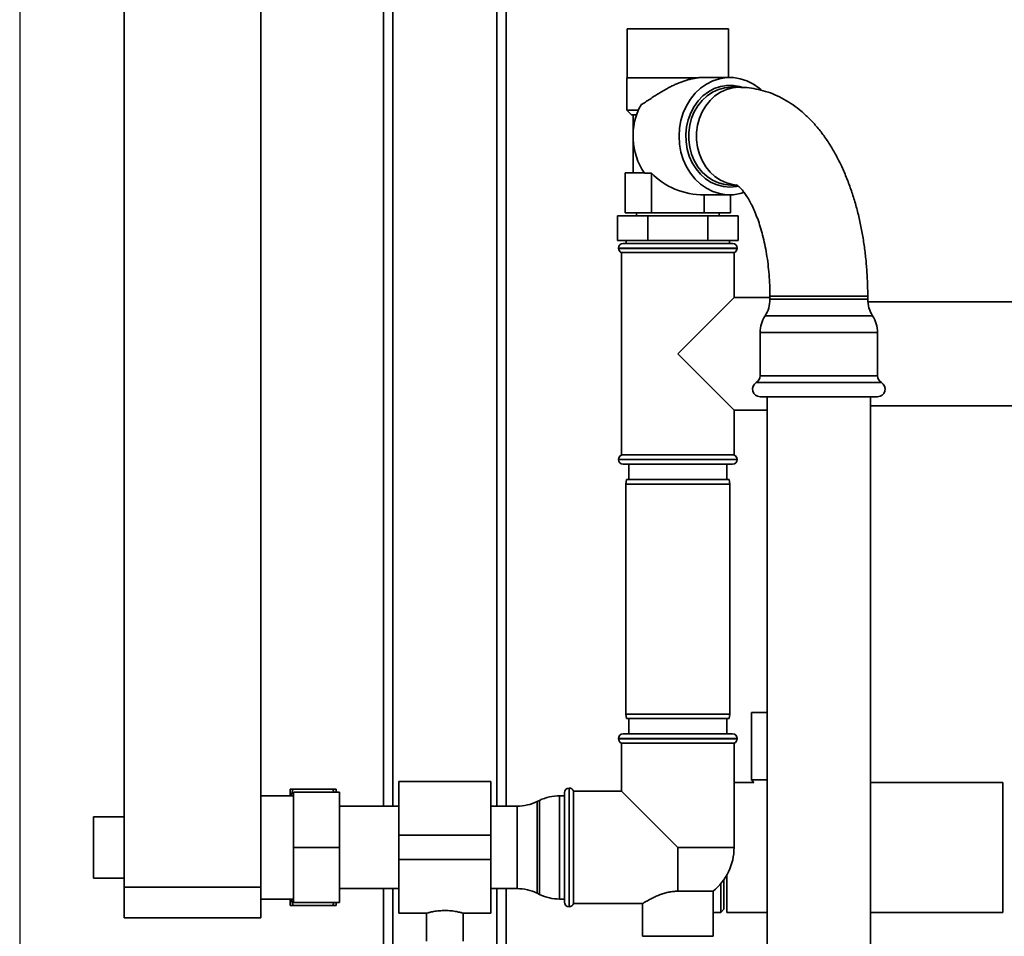
# Paper-space layout 'Blatt1' of a CAD drawing. Units: millimetres. Extents: x 0 to 5940, y 0 to 4200.
# Drawn here: x 1150 to 1471, y 2099 to 2398 of the extents above; entities that cross this region are included whole.
import ezdxf

# ---------------------------------------------------------------- set-up
doc = ezdxf.new("R2010")
doc.units = ezdxf.units.MM
doc.header["$LTSCALE"] = 10
doc.layers.add('1', color=7, linetype='Continuous')

psp = doc.layouts.new('Blatt1')

# ---------------------------------------------------------------- linework, layer by layer
at = {"color": 7, "linetype": 'Continuous', "lineweight": 35}
for p, q in [((1183.82, 2619.68), (1183.82, 2114.68)), ((1228.42, 2619.68), (1228.42, 2114.68)), ((1268.42, 2141.13), (1268.42, 2489.68)), ((1308.42, 2141.13), (1308.42, 2489.68)), ((1271.42, 2141.13), (1271.42, 2486.68)), ((1305.42, 2141.13), (1305.42, 2486.68)), ((1347.87, 2394.68), (1347.87, 2378.68)), ((1347.87, 2394.68), (1350.09, 2394.68)), ((1350.09, 2394.68), (1380.97, 2394.68)), ((1380.97, 2378.83), (1380.97, 2394.68)), ((1347.77, 2378.68), (1347.77, 2368.18)), ((1347.77, 2378.68), (1370.59, 2378.68)), ((1381.42, 2378.83), (1372.69, 2378.83)), ((1384.32, 2375.63), (1381.76, 2375.63)), ((1347.77, 2368.18), (1349.27, 2366.68)), ((1347.77, 2368.18), (1351.56, 2368.18)), ((1350.98, 2366.68), (1349.27, 2366.68)), ((1349.87, 2366.68), (1349.87, 2360.91)), ((1349.87, 2358.44), (1349.87, 2347.68)), ((1347.21, 2334.68), (1347.21, 2347.68)), ((1353.49, 2347.68), (1347.21, 2347.68)), ((1353.51, 2347.65), (1355.82, 2347.65)), ((1355.82, 2334.68), (1355.82, 2347.65)), ((1381.76, 2343.73), (1383.72, 2343.73)), ((1373.02, 2340.53), (1381.42, 2340.53)), ((1373.02, 2334.68), (1373.02, 2340.53)), ((1381.62, 2334.68), (1381.62, 2340.53)), ((1344.79, 2325.68), (1344.79, 2333.68)), ((1344.79, 2333.68), (1354.6, 2333.68)), ((1355.82, 2334.68), (1347.21, 2334.68)), ((1350.97, 2334.68), (1350.97, 2333.68)), ((1354.6, 2325.68), (1354.6, 2333.68)), ((1354.6, 2333.68), (1374.23, 2333.68)), ((1373.02, 2334.68), (1355.82, 2334.68)), ((1381.62, 2334.68), (1373.02, 2334.68)), ((1374.23, 2325.68), (1374.23, 2333.68)), ((1374.23, 2333.68), (1384.05, 2333.68)), ((1377.87, 2333.68), (1377.87, 2334.68)), ((1384.05, 2325.68), (1384.05, 2333.68)), ((1354.6, 2325.68), (1344.79, 2325.68)), ((1347.57, 2325.68), (1347.57, 2324.68)), ((1374.23, 2325.68), (1354.6, 2325.68)), ((1384.05, 2325.68), (1374.23, 2325.68)), ((1381.27, 2324.68), (1381.27, 2325.68)), ((1345.07, 2323.18), (1345.07, 2323.09)), ((1364.42, 2323.18), (1345.07, 2323.18)), ((1345.07, 2323.09), (1383.77, 2323.09)), ((1346.57, 2324.68), (1364.42, 2324.68)), ((1364.42, 2324.68), (1382.27, 2324.68)), ((1383.77, 2323.18), (1364.42, 2323.18)), ((1383.77, 2323.09), (1383.77, 2323.18)), ((1346.07, 2321.68), (1346.07, 2255.68)), ((1346.07, 2321.68), (1364.42, 2321.68)), ((1364.42, 2321.68), (1382.77, 2321.68)), ((1382.77, 2307.03), (1382.77, 2321.68)), ((1382.77, 2307.03), (1364.42, 2288.68)), ((1394.47, 2307.03), (1382.77, 2307.03)), ((1394.47, 2307.48), (1394.47, 2306.48)), ((1396.61, 2307.48), (1394.47, 2307.48)), ((1418.39, 2306.48), (1394.47, 2306.48)), ((1426.37, 2307.48), (1396.61, 2307.48)), ((1426.37, 2306.48), (1418.39, 2306.48)), ((1426.37, 2306.48), (1426.37, 2307.48)), ((1498.22, 2305.68), (1426.4, 2305.68)), ((1419.19, 2301.05), (1392.87, 2301.05)), ((1427.97, 2301.05), (1419.19, 2301.05)), ((1391.27, 2295.63), (1391.27, 2281.51)), ((1419.99, 2295.63), (1391.27, 2295.63)), ((1429.56, 2295.63), (1419.99, 2295.63)), ((1429.56, 2281.51), (1429.56, 2295.63)), ((1364.42, 2288.68), (1382.77, 2270.33)), ((1419.99, 2281.51), (1391.27, 2281.51)), ((1429.56, 2281.51), (1419.99, 2281.51)), ((1420.62, 2279.34), (1390.02, 2279.34)), ((1430.81, 2279.34), (1420.62, 2279.34)), ((1419.99, 2274.68), (1391.27, 2274.68)), ((1393.57, 2274.68), (1393.57, 2042.68)), ((1429.56, 2274.68), (1419.99, 2274.68)), ((1427.27, 2042.68), (1427.27, 2274.68)), ((1427.27, 2271.68), (1498.22, 2271.68)), ((1382.77, 2255.68), (1382.77, 2270.33)), ((1382.77, 2270.33), (1393.57, 2270.33)), ((1382.77, 2255.68), (1346.07, 2255.68)), ((1345.07, 2254.26), (1345.07, 2254.18)), ((1364.42, 2254.26), (1345.07, 2254.26)), ((1345.07, 2254.18), (1364.42, 2254.18)), ((1364.42, 2252.68), (1346.57, 2252.68)), ((1348.42, 2252.68), (1348.42, 2247.68)), ((1383.77, 2254.26), (1364.42, 2254.26)), ((1364.42, 2254.18), (1383.77, 2254.18)), ((1382.27, 2252.68), (1364.42, 2252.68)), ((1380.42, 2247.68), (1380.42, 2252.68)), ((1383.77, 2254.18), (1383.77, 2254.26)), ((1347.68, 2247.68), (1347.42, 2246.18)), ((1347.42, 2246.18), (1347.42, 2171.18)), ((1381.42, 2246.18), (1347.42, 2246.18)), ((1347.68, 2247.68), (1381.15, 2247.68)), ((1381.42, 2246.18), (1381.15, 2247.68)), ((1381.42, 2171.18), (1381.42, 2246.18)), ((1388.42, 2171.67), (1388.42, 2149.67)), ((1393.57, 2171.67), (1388.42, 2171.67)), ((1347.42, 2171.18), (1347.68, 2169.68)), ((1347.42, 2171.18), (1364.42, 2171.18)), ((1364.42, 2169.68), (1347.68, 2169.68)), ((1348.42, 2169.68), (1348.42, 2164.68)), ((1364.42, 2171.18), (1381.42, 2171.18)), ((1381.15, 2169.68), (1364.42, 2169.68)), ((1380.42, 2164.68), (1380.42, 2169.68)), ((1381.15, 2169.68), (1381.42, 2171.18)), ((1345.07, 2163.18), (1345.07, 2163.09)), ((1364.42, 2163.18), (1345.07, 2163.18)), ((1345.07, 2163.09), (1364.42, 2163.09)), ((1346.07, 2161.68), (1346.07, 2146.03)), ((1346.07, 2161.68), (1382.77, 2161.68)), ((1346.57, 2164.68), (1364.42, 2164.68)), ((1364.42, 2164.68), (1382.27, 2164.68)), ((1383.77, 2163.18), (1364.42, 2163.18)), ((1364.42, 2163.09), (1383.77, 2163.09)), ((1382.77, 2127.68), (1382.77, 2161.68)), ((1383.77, 2163.09), (1383.77, 2163.18)), ((1303.42, 2149.13), (1273.42, 2149.13)), ((1273.42, 2149.13), (1273.42, 2131.68)), ((1303.42, 2149.13), (1303.42, 2131.68)), ((1389.19, 2148.88), (1382.77, 2148.88)), ((1388.42, 2149.67), (1389.19, 2148.88)), ((1393.57, 2149.67), (1388.42, 2149.67)), ((1470.42, 2148.88), (1427.27, 2148.88)), ((1470.42, 2148.88), (1470.42, 2106.48)), ((1237.92, 2146.68), (1238.92, 2146.68)), ((1237.92, 2146.68), (1237.92, 2144.53)), ((1251.92, 2146.68), (1238.92, 2146.68)), ((1254.02, 2145.68), (1239.02, 2145.68)), ((1239.02, 2127.68), (1239.02, 2145.68)), ((1252.2, 2145.68), (1251.92, 2146.68)), ((1252.92, 2146.68), (1252.92, 2145.68)), ((1254.02, 2145.68), (1254.02, 2127.68)), ((1329, 2147.03), (1328.92, 2147.03)), ((1328.92, 2147.03), (1328.92, 2108.33)), ((1329, 2127.68), (1329, 2147.03)), ((1346.07, 2146.03), (1330.42, 2146.03)), ((1330.42, 2109.33), (1330.42, 2146.03)), ((1346.07, 2146.03), (1364.42, 2127.68)), ((1239.02, 2144.53), (1228.42, 2144.53)), ((1319.32, 2143.02), (1318.52, 2142.63)), ((1318.52, 2142.63), (1318.52, 2112.72)), ((1319.32, 2112.33), (1319.32, 2143.02)), ((1327.42, 2144.53), (1325.87, 2144.53)), ((1325.87, 2144.53), (1325.87, 2110.83)), ((1327.42, 2109.83), (1327.42, 2145.53)), ((1273.42, 2141.13), (1254.02, 2141.13)), ((1311.97, 2141.13), (1303.42, 2141.13)), ((1311.97, 2114.23), (1311.97, 2141.13)), ((1183.82, 2137.68), (1173.82, 2137.68)), ((1173.82, 2127.68), (1173.82, 2137.68)), ((1303.42, 2131.68), (1273.42, 2131.68)), ((1273.42, 2131.68), (1273.42, 2123.68)), ((1303.42, 2131.68), (1303.42, 2123.68)), ((1173.82, 2117.68), (1173.82, 2127.68)), ((1239.02, 2109.68), (1239.02, 2127.68)), ((1254.02, 2127.68), (1239.02, 2127.68)), ((1254.02, 2127.68), (1254.02, 2109.68)), ((1329, 2108.33), (1329, 2127.68)), ((1364.42, 2113.38), (1364.42, 2127.68)), ((1382.77, 2127.68), (1364.42, 2127.68)), ((1303.42, 2123.68), (1273.42, 2123.68)), ((1273.42, 2123.68), (1273.42, 2106.23)), ((1303.42, 2123.68), (1303.42, 2106.23)), ((1173.82, 2117.68), (1183.82, 2117.68)), ((1379.42, 2117.11), (1379.42, 2107.48)), ((1380.42, 2118.69), (1380.42, 2106.48)), ((1183.82, 2114.68), (1228.42, 2114.68)), ((1183.82, 2104.68), (1183.82, 2114.68)), ((1228.42, 2114.68), (1228.42, 2104.68)), ((1254.02, 2114.23), (1273.42, 2114.23)), ((1268.42, 2044.68), (1268.42, 2114.23)), ((1271.42, 2047.68), (1271.42, 2114.23)), ((1303.42, 2114.23), (1311.97, 2114.23)), ((1305.42, 2047.68), (1305.42, 2114.23)), ((1308.42, 2044.68), (1308.42, 2114.23)), ((1378.42, 2106.48), (1378.42, 2115.81)), ((1228.42, 2110.83), (1239.02, 2110.83)), ((1237.92, 2110.83), (1237.92, 2108.68)), ((1238.31, 2110.83), (1238.92, 2108.68)), ((1318.52, 2112.72), (1319.32, 2112.33)), ((1325.87, 2110.83), (1327.42, 2110.83)), ((1364.42, 2113.38), (1375.92, 2113.38)), ((1375.92, 2098.68), (1375.92, 2113.38)), ((1251.92, 2108.68), (1238.92, 2108.68)), ((1254.02, 2109.68), (1239.02, 2109.68)), ((1251.92, 2108.68), (1252.23, 2109.68)), ((1252.92, 2108.68), (1251.92, 2108.68)), ((1252.92, 2109.68), (1252.92, 2108.68)), ((1328.92, 2108.33), (1329, 2108.33)), ((1330.42, 2109.33), (1352.95, 2109.33)), ((1352.92, 2109.34), (1352.92, 2098.68)), ((1378.42, 2106.48), (1379.42, 2107.48)), ((1228.42, 2104.68), (1183.82, 2104.68)), ((1273.42, 2106.23), (1282.49, 2106.23)), ((1282.42, 2106.24), (1282.42, 2097.08)), ((1294.38, 2106.23), (1303.42, 2106.23)), ((1294.42, 2097.08), (1294.42, 2106.24)), ((1375.92, 2106.48), (1378.42, 2106.48)), ((1380.42, 2106.48), (1393.57, 2106.48)), ((1427.27, 2106.48), (1470.42, 2106.48)), ((1364.42, 2098.68), (1352.92, 2098.68)), ((1375.92, 2098.68), (1364.42, 2098.68))]:
    psp.add_line(p, q, dxfattribs=at)
at = {"color": 7, "linetype": 'Continuous', "lineweight": 35, "flags": 128}
for points in [[(1391.57, 2374.82), (1390.98, 2375.32), (1389.05, 2376.68), (1386.97, 2377.72), (1384.79, 2378.42), (1382.55, 2378.78), (1380.29, 2378.78), (1378.04, 2378.42), (1375.86, 2377.72), (1373.79, 2376.68), (1371.85, 2375.32), (1370.1, 2373.67), (1368.55, 2371.76), (1367.25, 2369.63), (1366.21, 2367.3), (1365.45, 2364.84), (1364.99, 2362.28), (1364.83, 2359.68), (1364.99, 2357.07), (1365.45, 2354.51), (1366.21, 2352.05), (1367.25, 2349.73), (1368.55, 2347.59), (1370.1, 2345.68), (1371.85, 2344.03), (1373.79, 2342.67), (1375.86, 2341.63), (1378.04, 2340.93), (1380.29, 2340.57), (1382.55, 2340.57), (1384.79, 2340.93), (1386, 2341.27)], [(1381.42, 2343.05), (1379.32, 2343.23), (1377.27, 2343.76), (1375.31, 2344.62), (1373.47, 2345.81), (1371.81, 2347.29), (1370.35, 2349.04), (1369.13, 2351.01), (1368.17, 2353.17), (1367.49, 2355.47), (1367.11, 2357.86), (1367.03, 2360.28), (1367.26, 2362.69), (1367.79, 2365.04), (1368.61, 2367.28), (1369.71, 2369.35), (1371.05, 2371.21), (1372.62, 2372.83), (1374.37, 2374.17), (1376.28, 2375.2), (1378.29, 2375.9), (1380.37, 2376.26), (1382.47, 2376.26), (1384.55, 2375.9), (1385.17, 2375.72)], [(1381.76, 2343.73), (1379.7, 2343.9), (1377.68, 2344.43), (1375.76, 2345.3), (1373.97, 2346.5), (1372.36, 2347.98), (1370.96, 2349.73), (1369.79, 2351.7), (1368.9, 2353.85), (1368.29, 2356.13), (1367.98, 2358.48), (1367.98, 2360.87), (1368.29, 2363.22), (1368.9, 2365.5), (1369.79, 2367.65), (1370.96, 2369.62), (1372.36, 2371.37), (1373.97, 2372.85), (1375.76, 2374.05), (1377.68, 2374.92), (1379.7, 2375.45), (1381.76, 2375.63), (1381.76, 2375.63)], [(1383.55, 2343.75), (1382.26, 2343.9), (1380.25, 2344.43), (1378.33, 2345.3), (1376.54, 2346.5), (1374.92, 2347.98), (1373.52, 2349.73), (1372.36, 2351.7), (1371.46, 2353.85), (1370.85, 2356.13), (1370.54, 2358.48), (1370.54, 2360.87), (1370.85, 2363.22), (1371.46, 2365.5), (1372.36, 2367.65), (1373.52, 2369.62), (1374.92, 2371.37), (1376.54, 2372.85), (1378.33, 2374.05), (1380.25, 2374.92), (1382.26, 2375.45), (1384.32, 2375.63), (1384.32, 2375.63)], [(1384.17, 2343.36), (1383.51, 2343.23), (1381.42, 2343.05)]]:
    psp.add_lwpolyline(points, dxfattribs=at)
at = {"color": 7, "linetype": 'Continuous', "lineweight": 35}
for centre, radius, start, end in [((1371.28, 2359.69), 21.47, 151.4749, 214.1382), ((1346.57, 2323.18), 1.5, 90, 180), ((1346.57, 2323.09), 1.5, 180, 250.5288), ((1382.27, 2323.18), 1.5, 0, 90), ((1382.27, 2323.09), 1.5, 289.4712, 0), ((1384.47, 2306.48), 10, 327.1639, 0), ((1436.37, 2306.48), 10, 180, 212.8361), ((1401.27, 2295.63), 10, 147.1639, 180), ((1419.56, 2295.63), 10, 0, 32.8361), ((1388.77, 2281.51), 2.5, 300, 0), ((1432.06, 2281.51), 2.5, 180, 240), ((1391.27, 2277.18), 2.5, 120, 270), ((1429.56, 2277.18), 2.5, 270, 60), ((1346.57, 2254.26), 1.5, 109.4712, 180), ((1382.27, 2254.26), 1.5, 0, 70.5288), ((1346.57, 2254.18), 1.5, 180, 270), ((1382.27, 2254.18), 1.5, 270, 0), ((1346.57, 2163.18), 1.5, 90, 180), ((1346.57, 2163.09), 1.5, 180, 250.5288), ((1382.27, 2163.18), 1.5, 0, 90), ((1382.27, 2163.09), 1.5, 289.4712, 0), ((1328.92, 2145.53), 1.5, 90, 180), ((1329, 2145.53), 1.5, 19.4712, 90), ((1311.97, 2156.13), 15, 270, 295.9065), ((1325.87, 2129.53), 15, 90, 115.9065), ((1364.42, 2127.68), 18.35, 308.8073, 0), ((1311.97, 2099.23), 15, 64.0935, 90), ((1325.87, 2125.83), 15, 244.0935, 270), ((1328.92, 2109.83), 1.5, 180, 270), ((1329, 2109.83), 1.5, 270, 340.5288)]:
    psp.add_arc(centre, radius, start, end, dxfattribs=at)
psp.add_ellipse((1373.02, 2359.68), major_axis=(-22.11, 0), ratio=0.866025, start_param=0.679212, end_param=1.570796, dxfattribs=at)
for points, knots in [([(1370.59, 2378.68), (1370.2, 2378.62), (1369.42, 2378.5), (1368.22, 2378.22), (1367.01, 2377.88), (1365.8, 2377.47), (1364.61, 2377.01), (1363.46, 2376.51), (1362.31, 2375.96), (1361.04, 2375.3), (1359.65, 2374.52), (1358.17, 2373.62), (1356.73, 2372.7), (1355.28, 2371.74), (1353.85, 2370.79), (1352.9, 2370.21), (1352.43, 2369.95), (1352.42, 2369.95)], [0, 0, 0, 0, 0.057619, 0.115757, 0.175427, 0.235576, 0.293172, 0.351106, 0.409983, 0.469143, 0.551631, 0.634728, 0.719605, 0.805075, 0.900842, 0.997977, 1, 1, 1, 1]), ([(1372.69, 2378.82), (1372.35, 2378.82), (1371.65, 2378.81), (1370.91, 2378.72), (1370.53, 2378.68)], [0, 0, 0, 0, 0.4883871, 1, 1, 1, 1]), ([(1426.37, 2307.48), (1426.36, 2308.3), (1426.35, 2310.65), (1426.19, 2314.52), (1425.83, 2319.08), (1425.3, 2323.59), (1424.59, 2328.04), (1423.71, 2332.41), (1422.65, 2336.69), (1421.4, 2340.86), (1419.98, 2344.91), (1418.36, 2348.82), (1416.55, 2352.57), (1414.54, 2356.14), (1412.34, 2359.49), (1409.94, 2362.6), (1407.37, 2365.42), (1404.73, 2367.84), (1401.99, 2369.95), (1399.16, 2371.72), (1396.16, 2373.2), (1393.11, 2374.33), (1390.03, 2375.11), (1387.1, 2375.55), (1385.19, 2375.6), (1384.32, 2375.63)], [0, 0, 0, 0, 0.024283, 0.069567, 0.114906, 0.160341, 0.205924, 0.251706, 0.29774, 0.344077, 0.390766, 0.43784, 0.485302, 0.533104, 0.581092, 0.628909, 0.676143, 0.722362, 0.762677, 0.806103, 0.848149, 0.888871, 0.928494, 0.967268, 1, 1, 1, 1]), ([(1383.51, 2343.85), (1383.53, 2343.85), (1383.55, 2343.84), (1383.87, 2343.64), (1384.38, 2343.22), (1385.07, 2342.54), (1385.87, 2341.59), (1386.75, 2340.36), (1387.68, 2338.85), (1388.63, 2337.06), (1389.57, 2335), (1390.48, 2332.69), (1391.33, 2330.13), (1392.11, 2327.35), (1392.8, 2324.37), (1393.39, 2321.23), (1393.86, 2317.95), (1394.2, 2314.56), (1394.43, 2311.06), (1394.45, 2308.69), (1394.47, 2307.48)], [0, 0, 0, 0, 0.048672, 0.100552, 0.154861, 0.207607, 0.259963, 0.312504, 0.365588, 0.419451, 0.474193, 0.529825, 0.586304, 0.643554, 0.701482, 0.759986, 0.818962, 0.878305, 0.937916, 1, 1, 1, 1]), ([(1238.92, 2146.68), (1238.72, 2146.08), (1238.48, 2145.36), (1238.3, 2144.64), (1238.27, 2144.53)], [0, 0, 0, 0, 0.839799, 1, 1, 1, 1]), ([(1251.92, 2146.68), (1252.26, 2146.68), (1252.63, 2146.68), (1252.9, 2146.68), (1252.92, 2146.68)], [0, 0, 0, 0, 0.942314, 1, 1, 1, 1]), ([(1364.42, 2113.38), (1363.94, 2113.36), (1362.98, 2113.33), (1361.54, 2113.11), (1360.13, 2112.77), (1358.7, 2112.29), (1357.31, 2111.72), (1356.2, 2111.19), (1355.38, 2110.76), (1354.78, 2110.43), (1354.25, 2110.13), (1353.81, 2109.87), (1353.46, 2109.66), (1353.19, 2109.5), (1353.02, 2109.39), (1352.91, 2109.32), (1352.94, 2109.34), (1352.95, 2109.34)], [0, 0, 0, 0, 0.076521, 0.154956, 0.237627, 0.322013, 0.420507, 0.521114, 0.577919, 0.635135, 0.693737, 0.752868, 0.806061, 0.859727, 0.914998, 0.970872, 1, 1, 1, 1]), ([(1238.92, 2108.68), (1238.57, 2108.68), (1238.21, 2108.68), (1237.93, 2108.68), (1237.92, 2108.68)], [0, 0, 0, 0, 0.942314, 1, 1, 1, 1]), ([(1282.49, 2106.24), (1282.47, 2106.24), (1282.38, 2106.21), (1282.88, 2106.36), (1283.95, 2106.62), (1285.57, 2106.91), (1287.52, 2107.1), (1289.55, 2107.08), (1291.42, 2106.89), (1293, 2106.59), (1294.03, 2106.33), (1294.49, 2106.2), (1294.39, 2106.23), (1294.38, 2106.24)], [0, 0, 0, 0, 0.031022, 0.134179, 0.238461, 0.346252, 0.454793, 0.559773, 0.662511, 0.767726, 0.876305, 0.984006, 1, 1, 1, 1])]:
    psp.add_open_spline(points, degree=3, knots=knots, dxfattribs=at)
at = {"layer": '1'}
psp.add_line((1149.73, 2679.68), (1149.73, 2054.68), dxfattribs=at)

doc.saveas('drawing.dxf')
